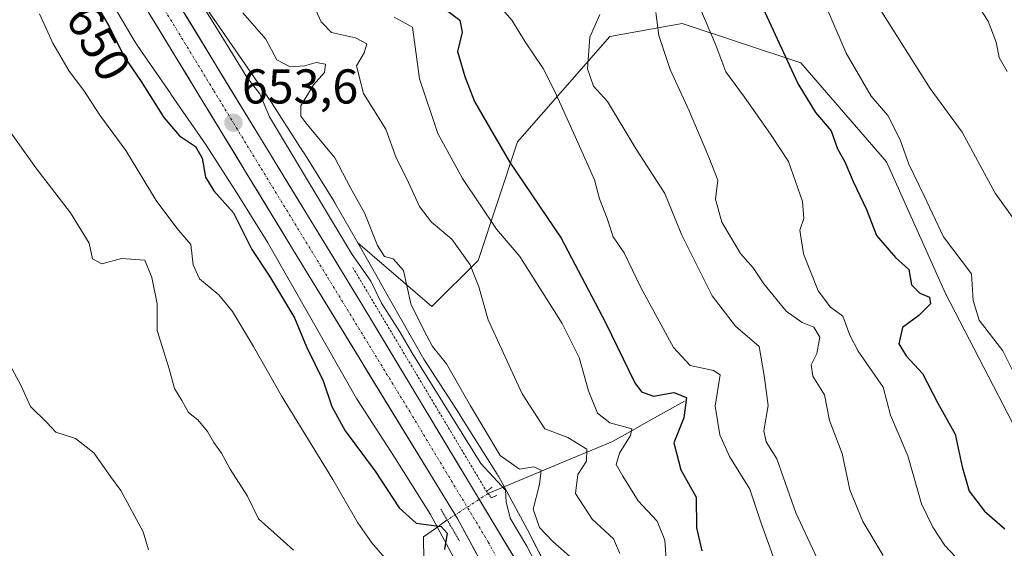
# Model space of a CAD drawing. Units: metres. Extents: x 662028 to 665495, y 4730332 to 4732726.
# Drawn here: x 662875 to 663077, y 4732187 to 4732295 of the extents above; entities that cross this region are included whole.
import ezdxf
from ezdxf.enums import TextEntityAlignment as Align

# ---------------------------------------------------------------- set-up
doc = ezdxf.new("R2010")
doc.units = ezdxf.units.M
doc.header["$MEASUREMENT"] = 0
for name, pattern in [('TRAZO_Y_PUNTO', [1, 0.5, -0.25, 0, -0.25]), ('TRAZOS', [0.75, 0.5, -0.25]), ('TRAZOS2', [0.375, 0.25, -0.125])]:
    doc.linetypes.add(name, pattern=pattern)
for name, color, linetype, lineweight in [('Alambrada', 19, 'TRAZOS', 0), ('Arbolado forestal CxS', 92, 'Continuous', 0), ('Carretera de calzada única', 19, 'Continuous', 13), ('Carretera de calzada única Cxs', 19, 'Continuous', 13), ('Carretera de calzada única eje', 19, 'TRAZO_Y_PUNTO', 0), ('Carátula', 7, 'Continuous', 5), ('Corriente natural lineal', 142, 'Continuous', 13), ('Corriente natural lineal oculto', 19, 'TRAZO_Y_PUNTO', 13), ('Curva de nivel maestra', 36, 'Continuous', 30), ('Curva de nivel normal', 36, 'Continuous', 0), ('Matorral CxS', 135, 'Continuous', 0), ('Núcleo urbano CxS', 19, 'Continuous', 0), ('Puente lineal', 2, 'TRAZOS2', 0), ('Punto de cota en terreno', 7, 'Continuous', 0), ('Rótulo de curva de nivel directora', 19, 'Continuous', 0), ('Rótulo de punto de cota en terreno', 19, 'Continuous', 0)]:
    doc.layers.add(name, color=color, linetype=linetype, lineweight=lineweight)
doc.styles.add('Arial', font='txt', dxfattribs={"height": 0.2})

# ---------------------------------------------------------------- blocks, each defined once
blk = doc.blocks.new('*U152')
at = {"layer": 'Núcleo urbano CxS', "color": 19, "linetype": 'Continuous', "lineweight": 0}
for points in [[(662964.6083, 4732183.0409, 652.5067), (662958.9107, 4732193.5812, 650.6595), (662951.5236, 4732205.3245, 653.17), (662943.9981, 4732216.9924, 653.5609), (662943.7929, 4732217.3285, 653.6364), (662943.7653, 4732217.3765, 653.6482), (662934.6557, 4732233.4109, 653.1268), (662925.4608, 4732249.4607, 652.4809), (662919.2763, 4732259.441, 651.9437), (662912.9203, 4732269.3287, 652.2901), (662905.6641, 4732279.8417, 652.2361), (662905.6611, 4732279.8461, 652.2364), (662899.671, 4732288.5372, 652.1978), (662898.4551, 4732290.3011, 652.3451), (662898.3903, 4732290.3965, 652.365), (662898.1329, 4732290.8083, 652.47), (662891.4489, 4732302.2604, 652.5382)], [(662911.7997, 4732299.1327, 655.8542), (662918.8333, 4732288.9277, 656.0674), (662926.1625, 4732278.3089, 657.4029), (662926.2303, 4732278.2092, 657.4847), (662926.3081, 4732278.0906, 657.5812), (662932.7711, 4732268.0365, 657.4189), (662932.8419, 4732267.9245, 657.4132), (662939.1337, 4732257.7706, 657.7207), (662939.2615, 4732257.5566, 657.7153), (662939.2749, 4732257.5336, 657.7146), (662943.989, 4732249.3053, 657.3863), (662948.5457, 4732241.3517, 657.5487), (662948.5599, 4732241.3267, 657.5449), (662957.5657, 4732225.4751, 656.7716), (662964.994, 4732213.9581, 657.8122), (662965.0425, 4732213.8818, 657.8239), (662972.5943, 4732201.8769, 654.7756), (662972.7509, 4732201.6171, 654.9438), (662972.8601, 4732201.4213, 655.0663), (662978.7231, 4732190.5755, 657.3659), (662978.8011, 4732190.4277, 657.3268), (662984.3929, 4732179.5458, 657.3521)]]:
    blk.add_polyline3d(points, dxfattribs=at)
blk = doc.blocks.new('*U177')
at = {"layer": 'Curva de nivel normal', "color": 36, "linetype": 'Continuous', "lineweight": 0}
blk.add_polyline3d([(663037.3, 4732304.38, 705), (663044.17, 4732288.25, 705), (663049.29, 4732279.37, 705), (663052.7, 4732275.4, 705), (663055.23, 4732270.46, 705), (663057.06, 4732265.43, 705), (663060.2, 4732258.95, 705), (663064.13, 4732250.55, 705), (663069.86, 4732242.95, 705), (663070.24, 4732237.46, 705), (663071.47, 4732233.46, 705), (663076.29, 4732227.18, 705), (663078.56, 4732222.68, 705)], dxfattribs=at)
blk = doc.blocks.new('*U184')
at = {"layer": 'Curva de nivel normal', "color": 36, "linetype": 'Continuous', "lineweight": 0}
blk.add_polyline3d([(662972.34, 4732298.75, 680), (662975.58, 4732294.99, 680), (662978.36, 4732290.51, 680), (662982.04, 4732285.06, 680), (662984.44, 4732280.39, 680), (662989.2, 4732269.76, 680), (662992.58, 4732262.22, 680), (662993.62, 4732258.37, 680), (662995.17, 4732254.3, 680), (662996.36, 4732250.54, 680), (662998.67, 4732247.29, 680), (663002.09, 4732240.18, 680), (663008.8, 4732227.86, 680), (663012.16, 4732224.12, 680), (663016.98, 4732223.11, 680), (663018.31, 4732222.27, 680), (663017.33, 4732215.83, 680), (663018.25, 4732209.95, 680), (663020.28, 4732205.48, 680), (663024.43, 4732198.8, 680), (663026.8, 4732191.6, 680), (663030.88, 4732180.46, 680)], dxfattribs=at)
blk = doc.blocks.new('*U190')
at = {"layer": 'Curva de nivel normal', "color": 36, "linetype": 'Continuous', "lineweight": 0}
blk.add_polyline3d([(663005.12, 4732296.53, 690), (663005.77, 4732291.85, 690), (663008.1, 4732284.85, 690), (663011.97, 4732276.39, 690), (663016.03, 4732266.9, 690), (663017.87, 4732262.16, 690), (663017.38, 4732258.28, 690), (663018.67, 4732253.58, 690), (663022.54, 4732247.15, 690), (663025.1, 4732244.19, 690), (663027.33, 4732240.89, 690), (663031.88, 4732235.27, 690), (663035.15, 4732232.96, 690), (663037.53, 4732232.04, 690), (663038.79, 4732229.96, 690), (663038.15, 4732226.62, 690), (663037.02, 4732224.29, 690), (663037.36, 4732221.96, 690), (663039.72, 4732218.11, 690), (663040.76, 4732212.89, 690), (663043.33, 4732206.11, 690), (663044.94, 4732198.65, 690), (663047.61, 4732192.13, 690), (663051.74, 4732185.17, 690)], dxfattribs=at)
blk = doc.blocks.new('*U205')
at = {"layer": 'Curva de nivel normal', "color": 36, "linetype": 'Continuous', "lineweight": 0}
blk.add_polyline3d([(662920.41, 4732296.5, 660), (662925.16, 4732291.09, 660), (662927.39, 4732286.88, 660), (662930.12, 4732285.42, 660), (662933.07, 4732285.62, 660), (662935.48, 4732286.32, 660), (662937.4, 4732285.99, 660), (662937.19, 4732284.28, 660), (662934.95, 4732281.69, 660), (662932.31, 4732277.4, 660), (662932.34, 4732275.33, 660), (662933.37, 4732273.91, 660), (662939.3, 4732266.75, 660), (662942.5, 4732260.61, 660), (662945.37, 4732255.48, 660), (662948.06, 4732248.76, 660), (662949.46, 4732246.54, 660), (662951.26, 4732246, 660), (662953.4, 4732243.61, 660), (662954.89, 4732236.83, 660), (662957.53, 4732231.41, 660), (662959.32, 4732228.08, 660), (662962.22, 4732224.5, 660), (662967.13, 4732215.87, 660), (662973.22, 4732205.72, 660), (662977.2, 4732202.91, 660), (662980.1, 4732203.37, 660), (662981.63, 4732202.67, 660), (662981.3, 4732199.72, 660), (662979.99, 4732194.7, 660), (662981.25, 4732190.94, 660), (662984.04, 4732188.05, 660), (662988.08, 4732184.46, 660)], dxfattribs=at)
blk = doc.blocks.new('*U206')
at = {"layer": 'Curva de nivel normal', "color": 36, "linetype": 'Continuous', "lineweight": 0}
blk.add_polyline3d([(662934.68, 4732298.65, 665), (662936.5, 4732294.62, 665), (662938.65, 4732292.46, 665), (662943.55, 4732291.35, 665), (662945.84, 4732290.13, 665), (662945.34, 4732288.28, 665), (662943.75, 4732285.61, 665), (662945.17, 4732279.95, 665), (662949.78, 4732272.61, 665), (662951.91, 4732266.75, 665), (662954.09, 4732262.42, 665), (662956.68, 4732256.76, 665), (662959.14, 4732253.56, 665), (662963.31, 4732250.06, 665), (662967.05, 4732244.8, 665), (662968.84, 4732240.26, 665), (662970.78, 4732233.54, 665), (662977.74, 4732218.34, 665), (662982.39, 4732211.13, 665), (662987.12, 4732209.36, 665), (662990.97, 4732207, 665), (662990.93, 4732204.5, 665), (662989.14, 4732201.82, 665), (662988.69, 4732197.92, 665), (662992.1, 4732192.62, 665), (662996.44, 4732188.62, 665), (662997.76, 4732185.62, 665)], dxfattribs=at)
blk = doc.blocks.new('*U214')
at = {"layer": 'Curva de nivel normal', "color": 36, "linetype": 'Continuous', "lineweight": 0}
blk.add_polyline3d([(663014.16, 4732297.57, 695), (663017.45, 4732289.89, 695), (663019.52, 4732284.4, 695), (663023.35, 4732279.17, 695), (663028.68, 4732271.58, 695), (663032.35, 4732266.03, 695), (663035.2, 4732257.79, 695), (663035.47, 4732254.28, 695), (663034.65, 4732251.88, 695), (663035.4, 4732247.04, 695), (663038.45, 4732239.5, 695), (663040.97, 4732236.13, 695), (663043.49, 4732234.24, 695), (663044.97, 4732230.4, 695), (663046.65, 4732227.07, 695), (663051.78, 4732219.68, 695), (663053.29, 4732213.95, 695), (663056.82, 4732205.6, 695), (663059.65, 4732195.76, 695), (663061.98, 4732190.99, 695), (663064.4, 4732187.24, 695), (663067.72, 4732183.74, 695)], dxfattribs=at)
blk = doc.blocks.new('*U217')
at = {"layer": 'Curva de nivel normal', "color": 36, "linetype": 'Continuous', "lineweight": 0}
blk.add_polyline3d([(663050.93, 4732297.53, 710), (663061.41, 4732280.98, 710), (663067.95, 4732272.03, 710), (663074.78, 4732259.52, 710), (663078.79, 4732253.87, 710)], dxfattribs=at)
blk = doc.blocks.new('*U220')
at = {"layer": 'Curva de nivel normal', "color": 36, "linetype": 'Continuous', "lineweight": 0}
blk.add_polyline3d([(662993.65, 4732296.14, 685), (662991.58, 4732291.51, 685), (662991.1, 4732285.02, 685), (662992.38, 4732281.42, 685), (662995.24, 4732278.32, 685), (663001.13, 4732268.54, 685), (663007, 4732259.41, 685), (663010.48, 4732250.9, 685), (663016.71, 4732238.46, 685), (663021.49, 4732232.24, 685), (663026.32, 4732228.08, 685), (663027.36, 4732222.12, 685), (663028.19, 4732215.95, 685), (663027.3, 4732210.72, 685), (663027.76, 4732208.52, 685), (663029.93, 4732205.02, 685), (663033.86, 4732193.93, 685), (663038.22, 4732184.56, 685)], dxfattribs=at)
blk = doc.blocks.new('*U230')
at = {"layer": 'Curva de nivel normal', "color": 36, "linetype": 'Continuous', "lineweight": 0}
blk.add_polyline3d([(662909.8, 4732301.86, 655), (662916.48, 4732291.12, 655), (662921.26, 4732283.27, 655), (662923.89, 4732279.91, 655), (662925.91, 4732275.15, 655), (662942.7, 4732247.11, 655), (662946.67, 4732241.42, 655), (662948.89, 4732236.97, 655), (662952.65, 4732231.06, 655), (662955.07, 4732226.82, 655), (662969.27, 4732204.03, 655), (662974.3, 4732198.56, 655), (662974.42, 4732196.2, 655), (662975.24, 4732192.84, 655), (662978.7, 4732187.12, 655), (662980.39, 4732183.82, 655)], dxfattribs=at)
blk = doc.blocks.new('*U245')
at = {"layer": 'Curva de nivel normal', "color": 36, "linetype": 'Continuous', "lineweight": 0}
blk.add_polyline3d([(662951.46, 4732295.63, 670), (662955.2, 4732293.54, 670), (662956.65, 4732282.98, 670), (662960.46, 4732271.76, 670), (662965.5, 4732262.48, 670), (662972.44, 4732252.09, 670), (662977.27, 4732246.53, 670), (662985.9, 4732232.8, 670), (662989.41, 4732225.77, 670), (662991.3, 4732218.94, 670), (662993.2, 4732214.37, 670), (662995.68, 4732212.38, 670), (663000.25, 4732211.14, 670), (662999.97, 4732209.76, 670), (662997.67, 4732206.19, 670), (662997.02, 4732203.87, 670), (662998.39, 4732201.47, 670), (663001.49, 4732196.36, 670), (663005.43, 4732192.24, 670), (663007.02, 4732188.31, 670), (663007.27, 4732184.36, 670)], dxfattribs=at)
blk = doc.blocks.new('*U274')
at = {"layer": 'Curva de nivel normal', "color": 36, "linetype": 'Continuous', "lineweight": 0}
blk.add_polyline3d([(663069.64, 4732300.5, 715), (663073.3, 4732294.81, 715), (663074.93, 4732290.46, 715), (663075.57, 4732287.35, 715), (663077.18, 4732284.46, 715)], dxfattribs=at)
blk = doc.blocks.new('*U284')
at = {"layer": 'Curva de nivel maestra', "color": 36, "linetype": 'Continuous', "lineweight": 30}
blk.add_polyline3d([(663027.08, 4732297.5, 700), (663034.27, 4732281.97, 700), (663037.9, 4732276.04, 700), (663041.1, 4732272.28, 700), (663042.39, 4732268.61, 700), (663043.93, 4732265.94, 700), (663045.61, 4732261.88, 700), (663048.38, 4732256.13, 700), (663050.42, 4732250.83, 700), (663054.27, 4732246.29, 700), (663057.01, 4732243.84, 700), (663057.6, 4732240.68, 700), (663059.27, 4732238.96, 700), (663061.26, 4732238.17, 700), (663061.47, 4732236.79, 700), (663059.11, 4732234.42, 700), (663055.77, 4732231.96, 700), (663055.01, 4732228.62, 700), (663056.49, 4732226.1, 700), (663059.82, 4732222.52, 700), (663063.02, 4732216.42, 700), (663066.54, 4732210.04, 700), (663067.96, 4732203.38, 700), (663069.44, 4732198.35, 700), (663072.58, 4732194.28, 700), (663076.71, 4732190.62, 700)], dxfattribs=at)
blk = doc.blocks.new('*U287')
at = {"layer": 'Curva de nivel maestra', "color": 36, "linetype": 'Continuous', "lineweight": 30}
blk.add_polyline3d([(662889.77, 4732299.32, 650), (662892.99, 4732293.72, 650), (662896.03, 4732287.62, 650), (662899.6, 4732282.41, 650), (662904.25, 4732274.99, 650), (662907.47, 4732271.27, 650), (662910.69, 4732269.06, 650), (662912.06, 4732266.66, 650), (662912.8, 4732262.76, 650), (662914.45, 4732259.95, 650), (662918.54, 4732255.44, 650), (662922.31, 4732247.94, 650), (662925.9, 4732242.45, 650), (662931, 4732233.94, 650), (662933.52, 4732227.99, 650), (662936.91, 4732221, 650), (662938.68, 4732215.76, 650), (662941.43, 4732210.72, 650), (662947.54, 4732202.47, 650), (662952.49, 4732194.97, 650), (662955.99, 4732191.82, 650), (662961.08, 4732191.13, 650), (662962.34, 4732189.79, 650), (662961.8, 4732186.4, 650)], dxfattribs=at)
blk = doc.blocks.new('5PATER')
at = {"layer": 'Carátula', "linetype": 'Continuous', "lineweight": 5}
h = blk.add_hatch(color=250, dxfattribs=at)
edge = h.paths.add_edge_path()
edge.add_ellipse((0, 0.01), major_axis=(-1.33, -1.34), ratio=0.999422, start_angle=0, end_angle=360)
blk = doc.blocks.new('*U302')
at = {"layer": 'Carretera de calzada única Cxs', "color": 19, "linetype": 'Continuous', "lineweight": 13}
for points in [[(662968.89, 4732184.55, 653.69), (662966.7, 4732188.6, 654.01), (662964.52, 4732192.65, 652.93), (662961.93, 4732196.89, 653.21), (662959.34, 4732201.13, 653.84), (662956.74, 4732205.37, 653.91), (662954.15, 4732209.6, 653.88), (662951.56, 4732213.84, 653.89), (662948.97, 4732218.08, 653.88), (662946.37, 4732222.32, 653.86), (662943.78, 4732226.56, 653.79), (662941.19, 4732230.8, 653.74), (662938.6, 4732235.03, 653.69), (662936, 4732239.27, 653.58), (662933.41, 4732243.51, 653.51), (662930.82, 4732247.75, 653.53), (662928.4, 4732251.74, 653.5), (662925.97, 4732255.72, 653.38), (662923.55, 4732259.71, 653.3), (662921.12, 4732263.69, 653.45), (662918.7, 4732267.68, 653.22), (662916.27, 4732271.66, 653.29), (662913.85, 4732275.65, 652.97), (662911.42, 4732279.63, 653.47), (662909, 4732283.62, 653.5), (662906.57, 4732287.6, 653.49), (662904.15, 4732291.59, 653.4), (662901.72, 4732295.57, 653.45)], [(662908.51, 4732296.27, 653.47), (662911.1, 4732292.02, 653.24), (662913.7, 4732287.77, 653.4), (662916.29, 4732283.52, 653.29), (662918.88, 4732279.27, 653.35), (662921.48, 4732275.02, 653.27), (662924.07, 4732270.76, 653.62), (662926.66, 4732266.51, 653.52), (662929.25, 4732262.26, 653.54), (662931.85, 4732258.01, 653.6), (662934.44, 4732253.76, 653.6), (662937.03, 4732249.51, 653.71), (662939.62, 4732245.25, 653.72), (662942.22, 4732241, 653.79), (662944.81, 4732236.75, 653.76), (662947.29, 4732232.63, 653.88), (662949.77, 4732228.51, 653.73), (662952.24, 4732224.4, 653.91), (662954.72, 4732220.28, 653.91), (662957.2, 4732216.16, 653.96), (662959.68, 4732212.04, 653.93), (662962.15, 4732207.93, 654.08), (662964.63, 4732203.81, 654.03), (662967.11, 4732199.69, 654.09), (662969.59, 4732195.57, 653.98), (662972.06, 4732191.46, 654.16), (662974.54, 4732187.34, 654.15), (662977.02, 4732183.22, 654.21)]]:
    blk.add_polyline3d(points, dxfattribs=at)

msp = doc.modelspace()

# ---------------------------------------------------------------- linework, layer by layer
at = {"layer": 'Alambrada', "color": 19, "linetype": 'TRAZOS', "lineweight": 0}
msp.add_polyline3d([(662942.96, 4732244.28, 654.28), (662970.36, 4732198.42, 653.87), (662970.41, 4732198.35, 653.87)], dxfattribs=at)
at = {"layer": 'Arbolado forestal CxS', "color": 92, "linetype": 'Continuous', "lineweight": 0}
for points in [[(662891.45, 4732302.26, 652.54), (662898.13, 4732290.81, 652.47), (662898.39, 4732290.4, 652.37), (662898.46, 4732290.3, 652.35), (662899.67, 4732288.54, 652.2), (662905.66, 4732279.85, 652.24), (662905.66, 4732279.84, 652.24), (662912.92, 4732269.33, 652.29), (662919.28, 4732259.44, 651.94), (662925.46, 4732249.46, 652.48), (662934.66, 4732233.41, 653.13), (662943.77, 4732217.38, 653.65), (662943.79, 4732217.33, 653.64), (662944, 4732216.99, 653.56), (662951.52, 4732205.32, 653.17), (662958.91, 4732193.58, 650.66), (662964.61, 4732183.04, 652.51)], [(662891.45, 4732302.26, 652.54), (662898.13, 4732290.81, 652.47), (662898.39, 4732290.4, 652.37), (662898.46, 4732290.3, 652.35), (662899.67, 4732288.54, 652.2), (662905.66, 4732279.85, 652.24), (662905.66, 4732279.84, 652.24), (662912.92, 4732269.33, 652.29), (662919.28, 4732259.44, 651.94), (662925.46, 4732249.46, 652.48), (662934.66, 4732233.41, 653.13), (662943.77, 4732217.38, 653.65), (662943.79, 4732217.33, 653.64), (662944, 4732216.99, 653.56), (662951.52, 4732205.32, 653.17), (662958.91, 4732193.58, 650.66), (662964.61, 4732183.04, 652.51)], [(663086.2, 4732197.07, 707.18), (663064.59, 4732238.94, 703.22), (663052.43, 4732265.95, 703.52), (663034.87, 4732286.22, 701.32), (663010.56, 4732294.32, 693.04), (662995.7, 4732291.62, 687.21), (662976.79, 4732270.01, 676.43), (662968.69, 4732245.7, 666.34), (662959.23, 4732236.24, 662.22), (662943.99, 4732249.31, 657.39), (662939.27, 4732257.53, 657.71), (662939.26, 4732257.56, 657.72), (662939.13, 4732257.77, 657.72), (662932.84, 4732267.92, 657.41), (662932.77, 4732268.04, 657.42), (662926.31, 4732278.09, 657.58), (662926.23, 4732278.21, 657.48), (662926.16, 4732278.31, 657.4), (662918.83, 4732288.93, 656.07), (662911.8, 4732299.13, 655.85)], [(662911.8, 4732299.13, 655.85), (662918.83, 4732288.93, 656.07), (662926.16, 4732278.31, 657.4), (662926.23, 4732278.21, 657.48), (662926.31, 4732278.09, 657.58), (662932.77, 4732268.04, 657.42), (662932.84, 4732267.92, 657.41), (662939.13, 4732257.77, 657.72), (662939.26, 4732257.56, 657.72), (662939.27, 4732257.53, 657.71), (662943.99, 4732249.31, 657.39)], [(662943.99, 4732249.31, 657.39), (662959.23, 4732236.24, 662.22), (662968.69, 4732245.7, 666.34), (662976.79, 4732270.01, 676.43), (662995.7, 4732291.62, 687.21), (663010.56, 4732294.32, 693.04), (663034.87, 4732286.22, 701.32), (663052.43, 4732265.95, 703.52), (663064.59, 4732238.94, 703.22), (663086.2, 4732197.07, 707.18), (663111.87, 4732157.89, 711.88), (663128.08, 4732126.83, 715.35), (663138.88, 4732101.16, 717.51), (663138.88, 4732070.09, 713.57), (663164.55, 4732025.52, 714.31), (663187.51, 4732006.61, 713.97)]]:
    msp.add_polyline3d(points, dxfattribs=at)
at = {"layer": 'Carretera de calzada única', "color": 19, "linetype": 'Continuous', "lineweight": 13}
for points in [[(662898.14, 4732313.28), (662944.81, 4732236.75), (662977.02, 4732183.22), (663000.44, 4732138.79), (663012.63, 4732117.33), (663018.79, 4732108.13), (663033.78, 4732087.55), (663038.37, 4732079.3), (663040.75, 4732074.23), (663044.48, 4732064.46), (663064.88, 4731968.84), (663067.41, 4731954.22), (663069.35, 4731939.01), (663070.64, 4731922.89), (663071.13, 4731909.16), (663072.24, 4731897.99), (663074.73, 4731882.94), (663074.87, 4731882.29)], [(663055.82, 4731982.31), (663042.32, 4732046.73), (663037.82, 4732063.5), (663032.81, 4732077.27), (663026.81, 4732086.28), (663013.18, 4732104.16), (663004.29, 4732118.56), (662988.53, 4732148.1), (662964.52, 4732192.65), (662930.82, 4732247.75), (662899.3, 4732299.56)]]:
    msp.add_lwpolyline(points, dxfattribs=at)
at = {"layer": 'Carretera de calzada única eje', "color": 19, "linetype": 'TRAZO_Y_PUNTO', "lineweight": 0}
msp.add_lwpolyline([(662898.72, 4732306.42), (662914.48, 4732280.51), (662937.81, 4732242.25), (662954.66, 4732214.7), (662970.77, 4732187.93), (662982.77, 4732165.66), (662994.48, 4732143.44), (663002.36, 4732128.67), (663008.46, 4732117.94), (663012.9, 4732110.74), (663015.98, 4732106.14), (663022.8, 4732097.2), (663030.29, 4732086.91), (663033.29, 4732082.41), (663035.59, 4732078.28), (663036.78, 4732075.75), (663039.28, 4732068.86), (663041.15, 4732063.98), (663043.4, 4732055.59), (663053.6, 4732007.78)], dxfattribs=at)
at = {"layer": 'Corriente natural lineal', "color": 142, "linetype": 'Continuous', "lineweight": 13}
for points in [[(663011.04, 4732216.86, 674.44), (663007.34, 4732214.78, 673.01), (663003.64, 4732212.71, 671.52), (662999.94, 4732210.63, 670.5), (662996.24, 4732208.55, 667.58), (662991.99, 4732206.77, 665.6), (662987.74, 4732204.99, 663.49), (662983.5, 4732203.21, 661), (662979.25, 4732201.43, 659.28), (662975, 4732199.65, 655.94), (662970.75, 4732197.87, 653.88)], [(662962.35, 4732192.46, 651.68), (662959.92, 4732190.73, 650.42), (662957.49, 4732188.99, 648.99), (662957.57, 4732184.12, 647.46), (662957.65, 4732179.26, 646.12), (662957.73, 4732174.39, 643.39), (662956.01, 4732170.71, 641.14), (662954.28, 4732167.03, 640.22), (662951.12, 4732164.49, 638.43), (662947.95, 4732161.96, 637.48), (662944.79, 4732159.42, 636.34), (662941.62, 4732156.89, 635.45), (662938.46, 4732154.35, 634.81), (662935.82, 4732150.93, 633.74), (662933.18, 4732147.52, 633.06), (662930.53, 4732144.1, 632.46), (662927.89, 4732140.69, 631.76), (662925.25, 4732137.27, 631.29), (662924.59, 4732133.44, 630.44), (662923.94, 4732129.6, 629.49), (662923.28, 4732125.77, 628.93), (662922.34, 4732122.47, 628.76)]]:
    msp.add_polyline3d(points, dxfattribs=at)
at = {"layer": 'Corriente natural lineal oculto', "color": 19, "linetype": 'TRAZO_Y_PUNTO', "lineweight": 13}
msp.add_polyline3d([(662970.75, 4732197.87, 653.88), (662969.68, 4732197.18, 653.93), (662966.01, 4732194.82, 653.85), (662962.35, 4732192.46, 651.68)], dxfattribs=at)
at = {"layer": 'Curva de nivel maestra', "color": 36, "linetype": 'Continuous', "lineweight": 30}
msp.add_polyline3d([(662961.12, 4732297.86, 675), (662964.94, 4732295.02, 675), (662965.43, 4732292.51, 675), (662964.47, 4732288.55, 675), (662966, 4732283.41, 675), (662967.98, 4732278.31, 675), (662971.26, 4732272.66, 675), (662975.16, 4732265.93, 675), (662985.7, 4732250.28, 675), (662994.85, 4732232.98, 675), (663000.84, 4732220.57, 675), (663002.2, 4732218.74, 675), (663004.64, 4732217.86, 675), (663008.84, 4732218.63, 675), (663011.42, 4732217.56, 675), (663010.91, 4732213.41, 675), (663008.82, 4732208.29, 675), (663010.3, 4732202.72, 675), (663013.39, 4732197.17, 675), (663013.47, 4732190.82, 675), (663014.6, 4732186.1, 675)], dxfattribs=at)
at = {"layer": 'Curva de nivel normal', "color": 36, "linetype": 'Continuous', "lineweight": 0}
for points in [[(662949.88, 4732184.26, 645), (662946.86, 4732187.76, 645), (662944.02, 4732191.85, 645), (662938.91, 4732200.79, 645), (662928.34, 4732217.9, 645), (662922.64, 4732228.06, 645), (662918.34, 4732235.23, 645), (662915.48, 4732238.62, 645), (662911.51, 4732241.96, 645), (662910.27, 4732244.81, 645), (662909.75, 4732249, 645), (662906.86, 4732252.33, 645), (662902.66, 4732258.01, 645), (662896.46, 4732268.27, 645), (662891.08, 4732275.48, 645), (662887.85, 4732280.59, 645), (662884.83, 4732284.56, 645), (662881.47, 4732290.25, 645), (662878.7, 4732296.28, 645)], [(662930.84, 4732186.25, 640), (662926.81, 4732189.89, 640), (662923.62, 4732192.7, 640), (662921.41, 4732197.36, 640), (662917.84, 4732202.92, 640), (662916.04, 4732206.16, 640), (662914.47, 4732208.33, 640), (662913.2, 4732210.61, 640), (662911.22, 4732212.99, 640), (662909.27, 4732214.52, 640), (662907.92, 4732217, 640), (662906.43, 4732219.4, 640), (662905.3, 4732223.45, 640), (662902.87, 4732231.33, 640), (662902.88, 4732236.83, 640), (662901.79, 4732242.2, 640), (662900.34, 4732245.76, 640), (662895.56, 4732246.08, 640), (662891.54, 4732244.99, 640), (662889.61, 4732246.06, 640), (662888.89, 4732249.22, 640), (662885.06, 4732255.47, 640), (662877.98, 4732264.72, 640), (662871.74, 4732273.44, 640)], [(662901.09, 4732186.35, 635), (662899.97, 4732190.05, 635), (662895.41, 4732198.49, 635), (662893.27, 4732201.35, 635), (662889.84, 4732206.25, 635), (662886.09, 4732209.15, 635), (662882.09, 4732210.48, 635), (662880.25, 4732212.48, 635), (662876.9, 4732215.72, 635), (662874.91, 4732220.15, 635), (662872.67, 4732224.29, 635)]]:
    msp.add_polyline3d(points, dxfattribs=at)
at = {"layer": 'Matorral CxS', "color": 135, "linetype": 'Continuous', "lineweight": 0}
for points in [[(662984.39, 4732179.55, 657.35), (662978.8, 4732190.43, 657.33), (662978.72, 4732190.58, 657.37), (662972.86, 4732201.42, 655.07), (662972.75, 4732201.62, 654.94), (662972.59, 4732201.88, 654.78), (662965.04, 4732213.88, 657.82), (662964.99, 4732213.96, 657.81), (662957.57, 4732225.48, 656.77), (662948.56, 4732241.33, 657.54), (662948.55, 4732241.35, 657.55), (662943.99, 4732249.31, 657.39), (662959.23, 4732236.24, 662.22), (662968.69, 4732245.7, 666.34), (662976.79, 4732270.01, 676.43), (662995.7, 4732291.62, 687.21), (663010.56, 4732294.32, 693.04), (663034.87, 4732286.22, 701.32), (663052.43, 4732265.95, 703.52), (663064.59, 4732238.94, 703.22), (663086.2, 4732197.07, 707.18)], [(662943.99, 4732249.31, 657.39), (662959.23, 4732236.24, 662.22), (662968.69, 4732245.7, 666.34), (662976.79, 4732270.01, 676.43), (662995.7, 4732291.62, 687.21), (663010.56, 4732294.32, 693.04), (663034.87, 4732286.22, 701.32), (663052.43, 4732265.95, 703.52), (663064.59, 4732238.94, 703.22), (663086.2, 4732197.07, 707.18), (663111.87, 4732157.89, 711.88), (663128.08, 4732126.83, 715.35), (663138.88, 4732101.16, 717.51), (663138.88, 4732070.09, 713.57), (663164.55, 4732025.52, 714.31), (663187.51, 4732006.61, 713.97)], [(662943.99, 4732249.31, 657.39), (662948.55, 4732241.35, 657.55), (662948.56, 4732241.33, 657.54), (662957.57, 4732225.48, 656.77), (662964.99, 4732213.96, 657.81), (662965.04, 4732213.88, 657.82), (662972.59, 4732201.88, 654.78), (662972.75, 4732201.62, 654.94), (662972.86, 4732201.42, 655.07), (662978.72, 4732190.58, 657.37), (662978.8, 4732190.43, 657.33), (662984.39, 4732179.55, 657.35)]]:
    msp.add_polyline3d(points, dxfattribs=at)
at = {"layer": 'Núcleo urbano CxS', "color": 19, "linetype": 'Continuous', "lineweight": 0}
for points in [[(662891.45, 4732302.26, 652.54), (662898.13, 4732290.81, 652.47), (662898.39, 4732290.4, 652.37), (662898.46, 4732290.3, 652.35), (662899.67, 4732288.54, 652.2), (662905.66, 4732279.85, 652.24), (662905.66, 4732279.84, 652.24), (662912.92, 4732269.33, 652.29), (662919.28, 4732259.44, 651.94), (662925.46, 4732249.46, 652.48), (662934.66, 4732233.41, 653.13), (662943.77, 4732217.38, 653.65), (662943.79, 4732217.33, 653.64), (662944, 4732216.99, 653.56), (662951.52, 4732205.32, 653.17), (662958.91, 4732193.58, 650.66), (662964.61, 4732183.04, 652.51)], [(662911.8, 4732299.13, 655.85), (662918.83, 4732288.93, 656.07), (662926.16, 4732278.31, 657.4), (662926.23, 4732278.21, 657.48), (662926.31, 4732278.09, 657.58), (662932.77, 4732268.04, 657.42), (662932.84, 4732267.92, 657.41), (662939.13, 4732257.77, 657.72), (662939.26, 4732257.56, 657.72), (662939.27, 4732257.53, 657.71), (662943.99, 4732249.31, 657.39)], [(662943.99, 4732249.31, 657.39), (662948.55, 4732241.35, 657.55), (662948.56, 4732241.33, 657.54), (662957.57, 4732225.48, 656.77), (662964.99, 4732213.96, 657.81), (662965.04, 4732213.88, 657.82), (662972.59, 4732201.88, 654.78), (662972.75, 4732201.62, 654.94), (662972.86, 4732201.42, 655.07), (662978.72, 4732190.58, 657.37), (662978.8, 4732190.43, 657.33), (662984.39, 4732179.55, 657.35)]]:
    msp.add_polyline3d(points, dxfattribs=at)
at = {"layer": 'Puente lineal', "color": 2, "linetype": 'TRAZOS2', "lineweight": 0}
for points in [[(662971.6, 4732199.22, 654.34), (662970.41, 4732198.35, 653.87), (662971.4, 4732196.98, 653.89), (662972.53, 4732197.54, 654.14)], [(662961.05, 4732194.68, 651.97), (662962.35, 4732192.46, 651.68), (662964.85, 4732188.2, 652.75)]]:
    msp.add_polyline3d(points, dxfattribs=at)

# ---------------------------------------------------------------- block references
at = {"layer": 'Carretera de calzada única Cxs', "color": 19, "linetype": 'Continuous', "lineweight": 13}
msp.add_blockref('*U302', (0, 0), dxfattribs=at)
at = {"layer": 'Curva de nivel maestra', "color": 36, "linetype": 'Continuous', "lineweight": 30}
for name in ['*U284', '*U287']:
    msp.add_blockref(name, (0, 0), dxfattribs=at)
at = {"layer": 'Curva de nivel normal', "color": 36, "linetype": 'Continuous', "lineweight": 0}
for name in ['*U245', '*U177', '*U214', '*U190', '*U184', '*U220', '*U274', '*U217', '*U206', '*U205', '*U230']:
    msp.add_blockref(name, (0, 0), dxfattribs=at)
at = {"layer": 'Núcleo urbano CxS', "color": 19, "linetype": 'Continuous', "lineweight": 0}
msp.add_blockref('*U152', (0, 0), dxfattribs=at)
at = {"layer": 'Punto de cota en terreno', "linetype": 'Continuous', "lineweight": 0}
msp.add_blockref('5PATER', (662918.49, 4732273.95, 653.6), dxfattribs=at)

# ---------------------------------------------------------------- texts
at = {"layer": 'Rótulo de curva de nivel directora', "color": 19, "linetype": 'Continuous', "lineweight": 0, "style": 'Arial'}
msp.add_text('650', height=7, rotation=-60.101, dxfattribs=at).set_placement((662890.85, 4732290.36), align=Align.MIDDLE_CENTER)
at = {"layer": 'Rótulo de punto de cota en terreno', "color": 19, "linetype": 'Continuous', "lineweight": 0, "style": 'Arial'}
msp.add_text('653,6', height=7, dxfattribs=at).set_placement((662920.25, 4732275.71), align=Align.BOTTOM_LEFT)

doc.saveas('drawing.dxf')
